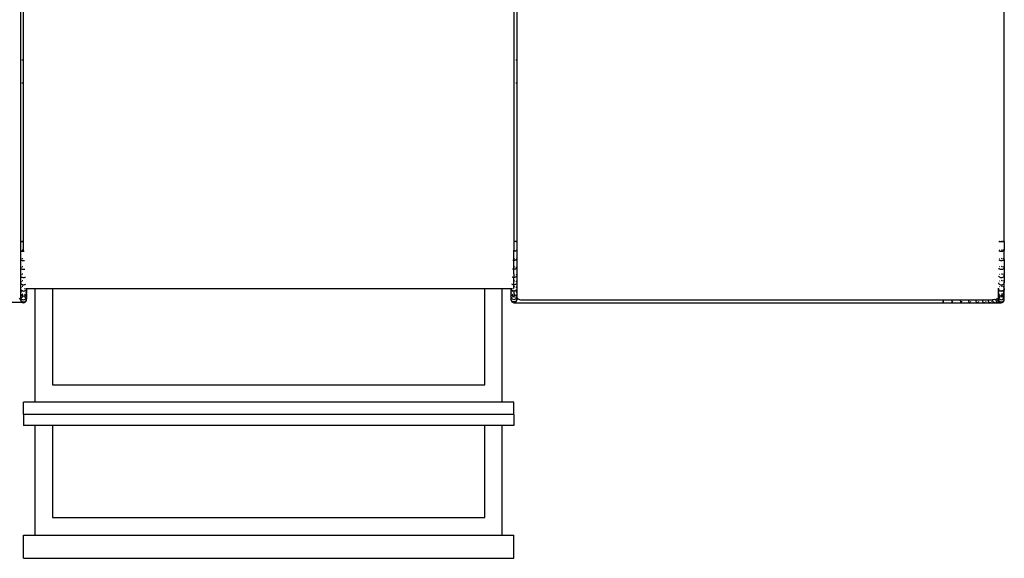
# Model space of a CAD drawing. Units: metres. Extents: x 4.32 to 8.21, y 5.61 to 7.65.
# Drawn here: x 5.16 to 6, y 6.73 to 7.19 of the extents above; entities that cross this region are included whole.
import ezdxf

# ---------------------------------------------------------------- set-up
doc = ezdxf.new("R2010")
doc.units = ezdxf.units.M
doc.layers.add('Edges', color=7, linetype='Continuous')

# ---------------------------------------------------------------- blocks, each defined once
blk = doc.blocks.new("Les Necessaires d'Hermes long bench pl")
at = {"layer": 'Edges'}
for p, q in [((5.15647, 7.42288), (5.15647, 6.98512)), ((5.15896, 7.00008), (5.15896, 7.40008)), ((5.15896, 7.00008), (5.15896, 7.40008)), ((6.00156, 7.00008), (6.00156, 7.40008)), ((5.58026, 7.2448), (5.58026, 7.15596)), ((5.58276, 7.2448), (5.58276, 7.15596)), ((5.15734, 7.15596), (5.15697, 7.15596)), ((5.15851, 7.15596), (5.15789, 7.15596)), ((5.58091, 7.15596), (5.58026, 7.15596)), ((5.58026, 7.15596), (5.58026, 7.13596)), ((5.58276, 7.15596), (5.58203, 7.15596)), ((5.58307, 7.15596), (5.58276, 7.15596)), ((5.58276, 7.15596), (5.58276, 7.13596)), ((5.15734, 7.13596), (5.15697, 7.13596)), ((5.15851, 7.13596), (5.15789, 7.13596)), ((5.58091, 7.13596), (5.58026, 7.13596)), ((5.58026, 7.13596), (5.58026, 7.00018)), ((5.58276, 7.13596), (5.58203, 7.13596)), ((5.58276, 7.13596), (5.58276, 7.00008)), ((5.58307, 7.13596), (5.58276, 7.13596)), ((5.15661, 7.00005), (5.15691, 7.00003)), ((5.15691, 7.00003), (5.15734, 7.00001)), ((5.15706, 7.00015), (5.15697, 7.00014)), ((5.15734, 7.00016), (5.15706, 7.00015)), ((5.15734, 7.00001), (5.15789, 7)), ((5.15812, 7.00018), (5.15789, 7.00017)), ((5.15789, 7), (5.15851, 6.99999)), ((5.15851, 7.00018), (5.15812, 7.00018)), ((5.15851, 6.99999), (5.15896, 6.99999)), ((5.15896, 6.99226), (5.15896, 6.99999)), ((5.15896, 6.99226), (5.15896, 6.99999)), ((5.58026, 7.00018), (5.58091, 7.00018)), ((5.58026, 7.00018), (5.58026, 6.99999)), ((5.58091, 6.99999), (5.58026, 6.99999)), ((5.58026, 6.99999), (5.58026, 6.99265)), ((5.58151, 7), (5.58091, 6.99999)), ((5.58203, 7.00001), (5.58151, 7)), ((5.58203, 7.00015), (5.58243, 7.00013)), ((5.58243, 7.00003), (5.58203, 7.00001)), ((5.58243, 7.00013), (5.58268, 7.00011)), ((5.58268, 7.00006), (5.58243, 7.00003)), ((5.58268, 7.00011), (5.58276, 7.00008)), ((5.58276, 7.00008), (5.58268, 7.00006)), ((5.58276, 7.00008), (5.58276, 6.99226)), ((5.99679, 7.00005), (5.9969, 7.00003)), ((5.9969, 7.00003), (5.9973, 7.00001)), ((5.9973, 7.00001), (5.99781, 7)), ((5.99781, 7.00017), (5.99744, 7.00016)), ((5.99781, 7), (5.99842, 6.99999)), ((5.99842, 6.99999), (5.99906, 6.99999)), ((5.99971, 7.00018), (5.99906, 7.00018)), ((5.99906, 6.99999), (5.99971, 6.99999)), ((5.99971, 6.99999), (6.00031, 7)), ((6.00083, 7.00015), (6.00031, 7.00017)), ((6.00031, 7), (6.00083, 7.00001)), ((6.00083, 7.00001), (6.00123, 7.00003)), ((6.00148, 7.00011), (6.00123, 7.00013)), ((6.00123, 7.00003), (6.00148, 7.00006)), ((6.00156, 7.00008), (6.00148, 7.00011)), ((6.00148, 7.00006), (6.00156, 7.00008)), ((6.00156, 7.00008), (6.00156, 6.99226)), ((5.15661, 6.99213), (5.15691, 6.99204)), ((5.15691, 6.99204), (5.15734, 6.99196)), ((5.15706, 6.99252), (5.15697, 6.99249)), ((5.15734, 6.99256), (5.15706, 6.99252)), ((5.15734, 6.99196), (5.15789, 6.99191)), ((5.15812, 6.99263), (5.15789, 6.99261)), ((5.15789, 6.99191), (5.15851, 6.99188)), ((5.15851, 6.99265), (5.15812, 6.99263)), ((5.15851, 6.99188), (5.15917, 6.99187)), ((5.15917, 6.99187), (5.15945, 6.99188)), ((5.58026, 6.99187), (5.57962, 6.99188)), ((5.58026, 6.99265), (5.58091, 6.99264)), ((5.58026, 6.99187), (5.58026, 6.99265)), ((5.58091, 6.99188), (5.58026, 6.99187)), ((5.58026, 6.98541), (5.58026, 6.99187)), ((5.58151, 6.99192), (5.58091, 6.99188)), ((5.58203, 6.99198), (5.58151, 6.99192)), ((5.58203, 6.99254), (5.58243, 6.99246)), ((5.58243, 6.99207), (5.58203, 6.99198)), ((5.58243, 6.99246), (5.58268, 6.99236)), ((5.58268, 6.99216), (5.58243, 6.99207)), ((5.58268, 6.99236), (5.58276, 6.99226)), ((5.58276, 6.99226), (5.58268, 6.99216)), ((5.58276, 6.99226), (5.58276, 6.98463)), ((5.99677, 6.99212), (5.9969, 6.99207)), ((5.9969, 6.99207), (5.9973, 6.99198)), ((5.9973, 6.99198), (5.99781, 6.99192)), ((5.99781, 6.9926), (5.99744, 6.99256)), ((5.99781, 6.99192), (5.99842, 6.99188)), ((5.99842, 6.99188), (5.99906, 6.99187)), ((5.99971, 6.99264), (5.99906, 6.99265)), ((5.99906, 6.99187), (5.99971, 6.99188)), ((5.99971, 6.99188), (6.00031, 6.99192)), ((6.00083, 6.99254), (6.00031, 6.9926)), ((6.00031, 6.99192), (6.00083, 6.99198)), ((6.00083, 6.99198), (6.00123, 6.99207)), ((6.00148, 6.99236), (6.00123, 6.99246)), ((6.00123, 6.99207), (6.00148, 6.99216)), ((6.00156, 6.99226), (6.00148, 6.99236)), ((6.00148, 6.99216), (6.00156, 6.99226)), ((6.00156, 6.98463), (6.00156, 6.99226)), ((5.15647, 6.98512), (5.1565, 6.98477)), ((5.1565, 6.98477), (5.15647, 6.98457)), ((5.15647, 6.98457), (5.15647, 6.97729)), ((5.15647, 6.98457), (5.15661, 6.98437)), ((5.1567, 6.98496), (5.1565, 6.98477)), ((5.15661, 6.98437), (5.15691, 6.98419)), ((5.15706, 6.98513), (5.1567, 6.98496)), ((5.15691, 6.98419), (5.15734, 6.98404)), ((5.15734, 6.98522), (5.15706, 6.98513)), ((5.15734, 6.98404), (5.15789, 6.98393)), ((5.15812, 6.98536), (5.15789, 6.98533)), ((5.15789, 6.98393), (5.15851, 6.98387)), ((5.15812, 6.97846), (5.15789, 6.9784)), ((5.15851, 6.98539), (5.15812, 6.98536)), ((5.15851, 6.9785), (5.15812, 6.97846)), ((5.15851, 6.98387), (5.15917, 6.98386)), ((5.15917, 6.98386), (5.1598, 6.9839)), ((5.1598, 6.9839), (5.15989, 6.98392)), ((5.57962, 6.98388), (5.57936, 6.98392)), ((5.58026, 6.98386), (5.57962, 6.98388)), ((5.58026, 6.98541), (5.58091, 6.98538)), ((5.58026, 6.98386), (5.58026, 6.98541)), ((5.58091, 6.98388), (5.58026, 6.98386)), ((5.58026, 6.97852), (5.58026, 6.98386)), ((5.58026, 6.97852), (5.58091, 6.97848)), ((5.58026, 6.97625), (5.58026, 6.97852)), ((5.58151, 6.98396), (5.58091, 6.98388)), ((5.58203, 6.98409), (5.58151, 6.98396)), ((5.58203, 6.98518), (5.58243, 6.98502)), ((5.58243, 6.98425), (5.58203, 6.98409)), ((5.58243, 6.98502), (5.58268, 6.98483)), ((5.58268, 6.98443), (5.58243, 6.98425)), ((5.58268, 6.98483), (5.58276, 6.98463)), ((5.58276, 6.98463), (5.58268, 6.98443)), ((5.58276, 6.98463), (5.58276, 6.97738)), ((5.99673, 6.98437), (5.9969, 6.98425)), ((5.9969, 6.98425), (5.9973, 6.98409)), ((5.9973, 6.98409), (5.99781, 6.98396)), ((5.99781, 6.9853), (5.99744, 6.98522)), ((5.99781, 6.98396), (5.99842, 6.98388)), ((5.99842, 6.98388), (5.99906, 6.98386)), ((5.99971, 6.98538), (5.99906, 6.98541)), ((5.99906, 6.98386), (5.99971, 6.98388)), ((5.99971, 6.97848), (5.99906, 6.97852)), ((5.99971, 6.98388), (6.00031, 6.98396)), ((6.00083, 6.98518), (6.00031, 6.9853)), ((6.00031, 6.98396), (6.00083, 6.98409)), ((6.00083, 6.98409), (6.00123, 6.98425)), ((6.00148, 6.98483), (6.00123, 6.98502)), ((6.00123, 6.98425), (6.00148, 6.98443)), ((6.00156, 6.98463), (6.00148, 6.98483)), ((6.00148, 6.98443), (6.00156, 6.98463)), ((6.00156, 6.98463), (6.00156, 6.97738)), ((5.15647, 6.97729), (5.15661, 6.977)), ((5.15647, 6.97729), (5.15647, 6.97057)), ((5.15647, 6.97057), (5.15661, 6.9702)), ((5.15647, 6.97057), (5.15647, 6.96458)), ((5.1567, 6.97787), (5.15661, 6.97774)), ((5.15661, 6.977), (5.15691, 6.97674)), ((5.1567, 6.97132), (5.15661, 6.97115)), ((5.15661, 6.9702), (5.15691, 6.96986)), ((5.15706, 6.97812), (5.1567, 6.97787)), ((5.15706, 6.97165), (5.1567, 6.97132)), ((5.15691, 6.97674), (5.15734, 6.97652)), ((5.15734, 6.97824), (5.15706, 6.97812)), ((5.15734, 6.9718), (5.15706, 6.97165)), ((5.15734, 6.97652), (5.15789, 6.97636)), ((5.15789, 6.97636), (5.15851, 6.97626)), ((5.15812, 6.97208), (5.15789, 6.97201)), ((5.15851, 6.97213), (5.15812, 6.97208)), ((5.15851, 6.97626), (5.15917, 6.97625)), ((5.15917, 6.97625), (5.1598, 6.97631)), ((5.1598, 6.97631), (5.16024, 6.97641)), ((5.57901, 6.9764), (5.57897, 6.97641)), ((5.57962, 6.97628), (5.57901, 6.9764)), ((5.58026, 6.97625), (5.57962, 6.97628)), ((5.58091, 6.97628), (5.58026, 6.97625)), ((5.58026, 6.97217), (5.58026, 6.97625)), ((5.58026, 6.97217), (5.58091, 6.97212)), ((5.58026, 6.97217), (5.58026, 6.96922)), ((5.58151, 6.9764), (5.58091, 6.97628)), ((5.58203, 6.97658), (5.58151, 6.9764)), ((5.58203, 6.97819), (5.58243, 6.97795)), ((5.58243, 6.97682), (5.58203, 6.97658)), ((5.58203, 6.97174), (5.58243, 6.97143)), ((5.58243, 6.96996), (5.58203, 6.96965)), ((5.58243, 6.97795), (5.58268, 6.97768)), ((5.58268, 6.97709), (5.58243, 6.97682)), ((5.58243, 6.97143), (5.58268, 6.97108)), ((5.58268, 6.97031), (5.58243, 6.96996)), ((5.58268, 6.97768), (5.58276, 6.97738)), ((5.58276, 6.97738), (5.58268, 6.97709)), ((5.58268, 6.97108), (5.58276, 6.97069)), ((5.58276, 6.97069), (5.58268, 6.97031)), ((5.58276, 6.97738), (5.58276, 6.97069)), ((5.58276, 6.97069), (5.58276, 6.96473)), ((5.99663, 6.97041), (5.99665, 6.97031)), ((5.99665, 6.97031), (5.9969, 6.96996)), ((5.99667, 6.97707), (5.9969, 6.97682)), ((5.9969, 6.97682), (5.9973, 6.97658)), ((5.9969, 6.96996), (5.9973, 6.96965)), ((5.9973, 6.97658), (5.99781, 6.9764)), ((5.99781, 6.97837), (5.99744, 6.97824)), ((5.99781, 6.97197), (5.99744, 6.9718)), ((5.99781, 6.9764), (5.99842, 6.97628)), ((5.99842, 6.97628), (5.99906, 6.97625)), ((5.99906, 6.97625), (5.99971, 6.97628)), ((5.99971, 6.97212), (5.99906, 6.97217)), ((5.99971, 6.97628), (6.00031, 6.9764)), ((6.00083, 6.97819), (6.00031, 6.97837)), ((6.00031, 6.9764), (6.00083, 6.97658)), ((6.00083, 6.97174), (6.00031, 6.97197)), ((6.00083, 6.97658), (6.00123, 6.97682)), ((6.00083, 6.96965), (6.00123, 6.96996)), ((6.00148, 6.97768), (6.00123, 6.97795)), ((6.00123, 6.97682), (6.00148, 6.97709)), ((6.00148, 6.97108), (6.00123, 6.97143)), ((6.00123, 6.96996), (6.00148, 6.97031)), ((6.00156, 6.97738), (6.00148, 6.97768)), ((6.00148, 6.97709), (6.00156, 6.97738)), ((6.00156, 6.97069), (6.00148, 6.97108)), ((6.00148, 6.97031), (6.00156, 6.97069)), ((6.00156, 6.97738), (6.00156, 6.97069)), ((6.00156, 6.97069), (6.00156, 6.96473)), ((5.15647, 6.96458), (5.15661, 6.96413)), ((5.15647, 6.96458), (5.15647, 6.95947)), ((5.1567, 6.96549), (5.15661, 6.96528)), ((5.15661, 6.96413), (5.15691, 6.96372)), ((5.15706, 6.96588), (5.1567, 6.96549)), ((5.15691, 6.96986), (5.15734, 6.96957)), ((5.15691, 6.96372), (5.15734, 6.96338)), ((5.15734, 6.96606), (5.15706, 6.96588)), ((5.15734, 6.96957), (5.15789, 6.96936)), ((5.15734, 6.96338), (5.15789, 6.96313)), ((5.15789, 6.96936), (5.15851, 6.96924)), ((5.15812, 6.9664), (5.15789, 6.96632)), ((5.15789, 6.96313), (5.15851, 6.96298)), ((5.15812, 6.96154), (5.15789, 6.96145)), ((5.15851, 6.96646), (5.15812, 6.9664)), ((5.15851, 6.96161), (5.15812, 6.96154)), ((5.15851, 6.96924), (5.15917, 6.96923)), ((5.15851, 6.96298), (5.15917, 6.96296)), ((5.15917, 6.96923), (5.1598, 6.96931)), ((5.15917, 6.96296), (5.1598, 6.96306)), ((5.1598, 6.96931), (5.16038, 6.96948)), ((5.1598, 6.96306), (5.16038, 6.96327)), ((5.16038, 6.96948), (5.16056, 6.96957)), ((5.16038, 6.96327), (5.16086, 6.96358)), ((5.5785, 6.96347), (5.57838, 6.96358)), ((5.57901, 6.96319), (5.5785, 6.96347)), ((5.57901, 6.96942), (5.57867, 6.96957)), ((5.57962, 6.96927), (5.57901, 6.96942)), ((5.57962, 6.96302), (5.57901, 6.96319)), ((5.58026, 6.96922), (5.57962, 6.96927)), ((5.58026, 6.96296), (5.57962, 6.96302)), ((5.58091, 6.96927), (5.58026, 6.96922)), ((5.58026, 6.9665), (5.58026, 6.96922)), ((5.58026, 6.9665), (5.58091, 6.96644)), ((5.58026, 6.96296), (5.58026, 6.9665)), ((5.58091, 6.96302), (5.58026, 6.96296)), ((5.58026, 6.96166), (5.58026, 6.96296)), ((5.58026, 6.96166), (5.58091, 6.96159)), ((5.58026, 6.95963), (5.58026, 6.96166)), ((5.58151, 6.96942), (5.58091, 6.96927)), ((5.58151, 6.96319), (5.58091, 6.96302)), ((5.58203, 6.96965), (5.58151, 6.96942)), ((5.58203, 6.96347), (5.58151, 6.96319)), ((5.58203, 6.96598), (5.58243, 6.96562)), ((5.58243, 6.96384), (5.58203, 6.96347)), ((5.58243, 6.96562), (5.58268, 6.96519)), ((5.58268, 6.96427), (5.58243, 6.96384)), ((5.58268, 6.96519), (5.58276, 6.96473)), ((5.58276, 6.96473), (5.58268, 6.96427)), ((5.58276, 6.96473), (5.58276, 6.95963)), ((5.9966, 6.96456), (5.99665, 6.96427)), ((5.99665, 6.96427), (5.9969, 6.96384)), ((5.9969, 6.96384), (5.9973, 6.96347)), ((5.9973, 6.96965), (5.99781, 6.96942)), ((5.9973, 6.96347), (5.99781, 6.96319)), ((5.99781, 6.96626), (5.99744, 6.96606)), ((5.99781, 6.96942), (5.99842, 6.96927)), ((5.99781, 6.96319), (5.99842, 6.96302)), ((5.99842, 6.96927), (5.99906, 6.96922)), ((5.99842, 6.96302), (5.99906, 6.96296)), ((5.99906, 6.96922), (5.99971, 6.96927)), ((5.99971, 6.96644), (5.99906, 6.9665)), ((5.99906, 6.96296), (5.99971, 6.96302)), ((5.99971, 6.96159), (5.99906, 6.96166)), ((5.99971, 6.96927), (6.00031, 6.96942)), ((5.99971, 6.96302), (6.00031, 6.96319)), ((6.00031, 6.96942), (6.00083, 6.96965)), ((6.00083, 6.96598), (6.00031, 6.96626)), ((6.00031, 6.96319), (6.00083, 6.96347)), ((6.00083, 6.96347), (6.00123, 6.96384)), ((6.00148, 6.96519), (6.00123, 6.96562)), ((6.00123, 6.96384), (6.00148, 6.96427)), ((6.00156, 6.96473), (6.00148, 6.96519)), ((6.00148, 6.96427), (6.00156, 6.96473)), ((6.00156, 6.96008), (6.00156, 6.96473)), ((5.15647, 6.95947), (5.15661, 6.95895)), ((5.15647, 6.95947), (5.15647, 6.95535)), ((5.15647, 6.95535), (5.15661, 6.95478)), ((5.15647, 6.95535), (5.15647, 6.95258)), ((5.1567, 6.9605), (5.15661, 6.96026)), ((5.15661, 6.95895), (5.15691, 6.95848)), ((5.1567, 6.95649), (5.15661, 6.95623)), ((5.15661, 6.95478), (5.15691, 6.95426)), ((5.1567, 6.95355), (5.15661, 6.95327)), ((5.15706, 6.96095), (5.1567, 6.9605)), ((5.15706, 6.95698), (5.1567, 6.95649)), ((5.15706, 6.95407), (5.1567, 6.95355)), ((5.15691, 6.95848), (5.15734, 6.95809)), ((5.15691, 6.95426), (5.15706, 6.95407)), ((5.15734, 6.96116), (5.15706, 6.96095)), ((5.15734, 6.95721), (5.15706, 6.95698)), ((5.15734, 6.95432), (5.15706, 6.95407)), ((5.15706, 6.95407), (5.15734, 6.95383)), ((5.15734, 6.95809), (5.15789, 6.9578)), ((5.15734, 6.95383), (5.15789, 6.95351)), ((5.15789, 6.9578), (5.15835, 6.95768)), ((5.15812, 6.95764), (5.15789, 6.95753)), ((5.15812, 6.95478), (5.15789, 6.95467)), ((5.15789, 6.95351), (5.15802, 6.95348)), ((5.15789, 6.95327), (5.15802, 6.95348)), ((5.15812, 6.95303), (5.15789, 6.95292)), ((5.15802, 6.95348), (5.15822, 6.9538)), ((5.15802, 6.95348), (5.15851, 6.95334)), ((5.15835, 6.95768), (5.15812, 6.95764)), ((5.15851, 6.95486), (5.15812, 6.95478)), ((5.15851, 6.95312), (5.15812, 6.95303)), ((5.15822, 6.9538), (5.15851, 6.95451)), ((5.15851, 6.95771), (5.15835, 6.95768)), ((5.15835, 6.95768), (5.15851, 6.95764)), ((5.15851, 6.95764), (5.15917, 6.95761)), ((5.15851, 6.95334), (5.15917, 6.95331)), ((5.15917, 6.95761), (5.1598, 6.95772)), ((5.15917, 6.95331), (5.1598, 6.95343)), ((5.1598, 6.95963), (5.16038, 6.95963)), ((5.1598, 6.95772), (5.16038, 6.95796)), ((5.16003, 6.95755), (5.1598, 6.95762)), ((5.16003, 6.95469), (5.1598, 6.95476)), ((5.1598, 6.95343), (5.16038, 6.9537)), ((5.16003, 6.95294), (5.1598, 6.95301)), ((5.16038, 6.95735), (5.16003, 6.95755)), ((5.16038, 6.95447), (5.16003, 6.95469)), ((5.16038, 6.95796), (5.16087, 6.95832)), ((5.16038, 6.9537), (5.16087, 6.95405)), ((5.16086, 6.95963), (5.16144, 6.95963)), ((5.16087, 6.95832), (5.16122, 6.95877)), ((5.16102, 6.95681), (5.16087, 6.95695)), ((5.16087, 6.95409), (5.16122, 6.95458)), ((5.16087, 6.95405), (5.16087, 6.95409)), ((5.16102, 6.95389), (5.16087, 6.95405)), ((5.16132, 6.95629), (5.16102, 6.95681)), ((5.16132, 6.95333), (5.16102, 6.95389)), ((5.16122, 6.95877), (5.16142, 6.95927)), ((5.16122, 6.95458), (5.16142, 6.95513)), ((5.16145, 6.95572), (5.16132, 6.95629)), ((5.16145, 6.95273), (5.16132, 6.95333)), ((5.16142, 6.95927), (5.16144, 6.95963)), ((5.16142, 6.95927), (5.16145, 6.95572)), ((5.16142, 6.95513), (5.16145, 6.95572)), ((5.16142, 6.95513), (5.16145, 6.95273)), ((5.16144, 6.95963), (5.16896, 6.95963)), ((5.16896, 6.86208), (5.16896, 6.95963)), ((5.16896, 6.95963), (5.18396, 6.95963)), ((5.18396, 6.95963), (5.18396, 6.87708)), ((5.18396, 6.95963), (5.55526, 6.95963)), ((5.55526, 6.87708), (5.55526, 6.95963)), ((5.55526, 6.95963), (5.57026, 6.95963)), ((5.57026, 6.86208), (5.57026, 6.95963)), ((5.57026, 6.95963), (5.57776, 6.95963)), ((5.57785, 6.95911), (5.57776, 6.95963)), ((5.57776, 6.95963), (5.57776, 6.95553)), ((5.57776, 6.95963), (5.5785, 6.95963)), ((5.57785, 6.95496), (5.57776, 6.95553)), ((5.57776, 6.95553), (5.57776, 6.95253)), ((5.5781, 6.95862), (5.57785, 6.95911)), ((5.57785, 6.95611), (5.5781, 6.95665)), ((5.5781, 6.95442), (5.57785, 6.95496)), ((5.57785, 6.95315), (5.5781, 6.95372)), ((5.5785, 6.9582), (5.5781, 6.95862)), ((5.5781, 6.95665), (5.5785, 6.95711)), ((5.57839, 6.95408), (5.5781, 6.95442)), ((5.5781, 6.95372), (5.57839, 6.95408)), ((5.57839, 6.95408), (5.5785, 6.95422)), ((5.5785, 6.95395), (5.57839, 6.95408)), ((5.57901, 6.95788), (5.5785, 6.9582)), ((5.57901, 6.9536), (5.5785, 6.95395)), ((5.57901, 6.95963), (5.57962, 6.95963)), ((5.57962, 6.95767), (5.57901, 6.95788)), ((5.57901, 6.95747), (5.57962, 6.95767)), ((5.57901, 6.9546), (5.57962, 6.95483)), ((5.57962, 6.95338), (5.57901, 6.9536)), ((5.57901, 6.95284), (5.57962, 6.95309)), ((5.58026, 6.9576), (5.57962, 6.95767)), ((5.58026, 6.9533), (5.57962, 6.95338)), ((5.58026, 6.95777), (5.58091, 6.95767)), ((5.58091, 6.95767), (5.58026, 6.9576)), ((5.58026, 6.95689), (5.58035, 6.95583)), ((5.58026, 6.95492), (5.58058, 6.95488)), ((5.58091, 6.95338), (5.58026, 6.9533)), ((5.58026, 6.95318), (5.58091, 6.95309)), ((5.58035, 6.95583), (5.58058, 6.95488)), ((5.58058, 6.95488), (5.5806, 6.95479)), ((5.58058, 6.95488), (5.58091, 6.95483)), ((5.5806, 6.95479), (5.58091, 6.95403)), ((5.58151, 6.95788), (5.58091, 6.95767)), ((5.58151, 6.9536), (5.58091, 6.95338)), ((5.58203, 6.9582), (5.58151, 6.95788)), ((5.58203, 6.95395), (5.58151, 6.9536)), ((5.58203, 6.96107), (5.58243, 6.96065)), ((5.58243, 6.95862), (5.58203, 6.9582)), ((5.58203, 6.95711), (5.58243, 6.95665)), ((5.58203, 6.95422), (5.58214, 6.95408)), ((5.58214, 6.95408), (5.58203, 6.95395)), ((5.58243, 6.95442), (5.58214, 6.95408)), ((5.58214, 6.95408), (5.58243, 6.95372)), ((5.58243, 6.96065), (5.58268, 6.96016)), ((5.58268, 6.95911), (5.58243, 6.95862)), ((5.58243, 6.95665), (5.58268, 6.95611)), ((5.58268, 6.95496), (5.58243, 6.95442)), ((5.58243, 6.95372), (5.58268, 6.95315)), ((5.58268, 6.96016), (5.58276, 6.95963)), ((5.58276, 6.95963), (5.58268, 6.95911)), ((5.58268, 6.95611), (5.58276, 6.95553)), ((5.58276, 6.95553), (5.58268, 6.95496)), ((5.58268, 6.95315), (5.58276, 6.95258)), ((5.58276, 6.95963), (5.58276, 6.95553)), ((5.58276, 6.95553), (5.58276, 6.95258)), ((5.99657, 6.95969), (5.99656, 6.95991)), ((5.99657, 6.95969), (5.99656, 6.95963)), ((5.99656, 6.95963), (5.99665, 6.95911)), ((5.99656, 6.95553), (5.99656, 6.95963)), ((5.99662, 6.95594), (5.99656, 6.95553)), ((5.99656, 6.95553), (5.99665, 6.95496)), ((5.99656, 6.95253), (5.99656, 6.95553)), ((5.99665, 6.95315), (5.99656, 6.95253)), ((5.99665, 6.95911), (5.9969, 6.95862)), ((5.99665, 6.95496), (5.9969, 6.95442)), ((5.99676, 6.9534), (5.99665, 6.95315)), ((5.9969, 6.95862), (5.9973, 6.9582)), ((5.9969, 6.95442), (5.9973, 6.95395)), ((5.9973, 6.9582), (5.99781, 6.95788)), ((5.9973, 6.95395), (5.99781, 6.9536)), ((5.99781, 6.96139), (5.99744, 6.96116)), ((5.99781, 6.95747), (5.99744, 6.95721)), ((5.99781, 6.9546), (5.99744, 6.95432)), ((5.99781, 6.95788), (5.99842, 6.95767)), ((5.99781, 6.9536), (5.99842, 6.95338)), ((5.99842, 6.95767), (5.99906, 6.9576)), ((5.99842, 6.95338), (5.99906, 6.9533)), ((5.99971, 6.95769), (5.99906, 6.95777)), ((5.99906, 6.9576), (5.99971, 6.95769)), ((5.99971, 6.95483), (5.99906, 6.95492)), ((5.99906, 6.95352), (5.99966, 6.95421)), ((5.99906, 6.9533), (5.99971, 6.95338)), ((5.99971, 6.95309), (5.99906, 6.95318)), ((5.99971, 6.9543), (5.99966, 6.95421)), ((5.99971, 6.95769), (6.00031, 6.95788)), ((5.99971, 6.95338), (6.00031, 6.9536)), ((6.00083, 6.96107), (6.00031, 6.96139)), ((6.00031, 6.95788), (6.00083, 6.9582)), ((6.00083, 6.95711), (6.00031, 6.95747)), ((6.00047, 6.95554), (6.00031, 6.95528)), ((6.00083, 6.95422), (6.00031, 6.9546)), ((6.00031, 6.9536), (6.00083, 6.95395)), ((6.00083, 6.95641), (6.00047, 6.95554)), ((6.00083, 6.9582), (6.00123, 6.95862)), ((6.00083, 6.95395), (6.00123, 6.95442)), ((6.00148, 6.96016), (6.00123, 6.96065)), ((6.00123, 6.95862), (6.00148, 6.95911)), ((6.00144, 6.95852), (6.00123, 6.95764)), ((6.00148, 6.95611), (6.00123, 6.95665)), ((6.00123, 6.95442), (6.00148, 6.95496)), ((6.00148, 6.95315), (6.00123, 6.95372)), ((6.00148, 6.95911), (6.00144, 6.95852)), ((6.00154, 6.95978), (6.00148, 6.96016)), ((6.00148, 6.95911), (6.00156, 6.95963)), ((6.00156, 6.95553), (6.00148, 6.95611)), ((6.00148, 6.95496), (6.00156, 6.95553)), ((6.00156, 6.95253), (6.00148, 6.95315)), ((6.00156, 6.96008), (6.00154, 6.95978)), ((6.00156, 6.95963), (6.00154, 6.95978)), ((6.00156, 6.95553), (6.00156, 6.95963)), ((6.00156, 6.95253), (6.00156, 6.95553)), ((5.15851, 6.94762), (4.36888, 6.94762)), ((5.15524, 6.95083), (5.15616, 6.95138)), ((5.15616, 6.95258), (5.15647, 6.95258)), ((5.15616, 6.95138), (5.15647, 6.95165)), ((5.15647, 6.95258), (5.15647, 6.95234)), ((5.15647, 6.95234), (5.15661, 6.95177)), ((5.15647, 6.95234), (5.15647, 6.95165)), ((5.15647, 6.95165), (5.15647, 6.9505)), ((5.15647, 6.9505), (5.15649, 6.95038)), ((5.15649, 6.95038), (5.15647, 6.94988)), ((5.15647, 6.94988), (5.15661, 6.94924)), ((5.15656, 6.95008), (5.15648, 6.95008)), ((5.15649, 6.95038), (5.15661, 6.94987)), ((5.15661, 6.95258), (5.15734, 6.95256)), ((5.15661, 6.95177), (5.15684, 6.95197)), ((5.15661, 6.95177), (5.15661, 6.95173)), ((5.15661, 6.95173), (5.15666, 6.95163)), ((5.15666, 6.95163), (5.15661, 6.95147)), ((5.1567, 6.95115), (5.15661, 6.95086)), ((5.15734, 6.95008), (5.15661, 6.95008)), ((5.15661, 6.94987), (5.15691, 6.94929)), ((5.15661, 6.94924), (5.15691, 6.94866)), ((5.1567, 6.95176), (5.15666, 6.95163)), ((5.15666, 6.95163), (5.15682, 6.95134)), ((5.15684, 6.95197), (5.1567, 6.95176)), ((5.15682, 6.95134), (5.1567, 6.95115)), ((5.15706, 6.9517), (5.15682, 6.95134)), ((5.15682, 6.95134), (5.15691, 6.95117)), ((5.15706, 6.9523), (5.15684, 6.95197)), ((5.15684, 6.95197), (5.15697, 6.95208)), ((5.15691, 6.95117), (5.15734, 6.95071)), ((5.15691, 6.94929), (5.15734, 6.94881)), ((5.15691, 6.94866), (5.15734, 6.94818)), ((5.15697, 6.95208), (5.15734, 6.95252)), ((5.15734, 6.95252), (5.15706, 6.9523)), ((5.15734, 6.95196), (5.15706, 6.9517)), ((5.15734, 6.95256), (5.15734, 6.95252)), ((5.15734, 6.95071), (5.15789, 6.95038)), ((5.15734, 6.94881), (5.15789, 6.94846)), ((5.15734, 6.94818), (5.15789, 6.94782)), ((5.15789, 6.95258), (5.15851, 6.95258)), ((5.15812, 6.95244), (5.15789, 6.95232)), ((5.15789, 6.95038), (5.15851, 6.95018)), ((5.15851, 6.95008), (5.15789, 6.95008)), ((5.15789, 6.94846), (5.15851, 6.94826)), ((5.15789, 6.94782), (5.15851, 6.94762)), ((5.15851, 6.95252), (5.15812, 6.95244)), ((5.15851, 6.95018), (5.15917, 6.95015)), ((5.15851, 6.94826), (5.15917, 6.94823)), ((5.15851, 6.94762), (5.15917, 6.94759)), ((5.15917, 6.95015), (5.1598, 6.95029)), ((5.15917, 6.94823), (5.1598, 6.94837)), ((5.15917, 6.94759), (5.1598, 6.94773)), ((5.16003, 6.95234), (5.1598, 6.95242)), ((5.1598, 6.95029), (5.16038, 6.95057)), ((5.1598, 6.94837), (5.16038, 6.94866)), ((5.1598, 6.94773), (5.16038, 6.94803)), ((5.16038, 6.95271), (5.16003, 6.95294)), ((5.16038, 6.95212), (5.16003, 6.95234)), ((5.16038, 6.95057), (5.16087, 6.95099)), ((5.16038, 6.94866), (5.16087, 6.9491)), ((5.16038, 6.94803), (5.16087, 6.94847)), ((5.16102, 6.95211), (5.16087, 6.95227)), ((5.16102, 6.95151), (5.16087, 6.95167)), ((5.16087, 6.95099), (5.1611, 6.95134)), ((5.16087, 6.9491), (5.16122, 6.94964)), ((5.16087, 6.94847), (5.16122, 6.94902)), ((5.16126, 6.95163), (5.16102, 6.95211)), ((5.1611, 6.95134), (5.16102, 6.95151)), ((5.1611, 6.95134), (5.16122, 6.95151)), ((5.16132, 6.95093), (5.1611, 6.95134)), ((5.16122, 6.95151), (5.16126, 6.95163)), ((5.16122, 6.94964), (5.16142, 6.95026)), ((5.16122, 6.94902), (5.16142, 6.94964)), ((5.16126, 6.95163), (5.16142, 6.9521)), ((5.16132, 6.95153), (5.16126, 6.95163)), ((5.16145, 6.9509), (5.16132, 6.95153)), ((5.16143, 6.9504), (5.16132, 6.95093)), ((5.16142, 6.9521), (5.16145, 6.95273)), ((5.16142, 6.9521), (5.16145, 6.9509)), ((5.16142, 6.95026), (5.16145, 6.95029)), ((5.16142, 6.94964), (5.16142, 6.95026)), ((5.16143, 6.9504), (5.16145, 6.9509)), ((5.16145, 6.95029), (5.16143, 6.9504)), ((5.57785, 6.95191), (5.57776, 6.95253)), ((5.57776, 6.95253), (5.57776, 6.9507)), ((5.57785, 6.95006), (5.57776, 6.9507)), ((5.57776, 6.9507), (5.57776, 6.95008)), ((5.57776, 6.95008), (5.57785, 6.94944)), ((5.57797, 6.95163), (5.57785, 6.95191)), ((5.57785, 6.95134), (5.57797, 6.95163)), ((5.5781, 6.95133), (5.57785, 6.95073)), ((5.5781, 6.94946), (5.57785, 6.95006)), ((5.57785, 6.94944), (5.5781, 6.94883)), ((5.57797, 6.95163), (5.5781, 6.95194)), ((5.5781, 6.95133), (5.57797, 6.95163)), ((5.5781, 6.95194), (5.5785, 6.95245)), ((5.5785, 6.95185), (5.5781, 6.95133)), ((5.5785, 6.95084), (5.5781, 6.95133)), ((5.5785, 6.94895), (5.5781, 6.94946)), ((5.5781, 6.94883), (5.5785, 6.94832)), ((5.57901, 6.95047), (5.5785, 6.95084)), ((5.57901, 6.94855), (5.5785, 6.94895)), ((5.5785, 6.94832), (5.57901, 6.94792)), ((5.57962, 6.9525), (5.57901, 6.95225)), ((5.57962, 6.95023), (5.57901, 6.95047)), ((5.57962, 6.94831), (5.57901, 6.94855)), ((5.57962, 6.94767), (5.57901, 6.94792)), ((5.58026, 6.95015), (5.57962, 6.95023)), ((5.58026, 6.94822), (5.57962, 6.94831)), ((5.57962, 6.94767), (5.58026, 6.94758)), ((5.58091, 6.9525), (5.58026, 6.95258)), ((5.58026, 6.95258), (5.58091, 6.95258)), ((5.58091, 6.95023), (5.58026, 6.95015)), ((5.58091, 6.94831), (5.58026, 6.94822)), ((5.58026, 6.94758), (5.58091, 6.94767)), ((5.58026, 6.94758), (5.94906, 6.94758)), ((5.58151, 6.95047), (5.58091, 6.95023)), ((5.58151, 6.94855), (5.58091, 6.94831)), ((5.58091, 6.94767), (5.58151, 6.94792)), ((5.58203, 6.95084), (5.58151, 6.95047)), ((5.58203, 6.94895), (5.58151, 6.94855)), ((5.58151, 6.94792), (5.58203, 6.94832)), ((5.58203, 6.95258), (5.58276, 6.95258)), ((5.58203, 6.95245), (5.58243, 6.95194)), ((5.58203, 6.95234), (5.58226, 6.95208)), ((5.58243, 6.95133), (5.58203, 6.95185)), ((5.58243, 6.95133), (5.58203, 6.95084)), ((5.58243, 6.94946), (5.58203, 6.94895)), ((5.58203, 6.94832), (5.58243, 6.94883)), ((5.58226, 6.95208), (5.58243, 6.95194)), ((5.58243, 6.95194), (5.58256, 6.95163)), ((5.58243, 6.95194), (5.58262, 6.95177)), ((5.58256, 6.95163), (5.58243, 6.95133)), ((5.58268, 6.95073), (5.58243, 6.95133)), ((5.58268, 6.95006), (5.58243, 6.94946)), ((5.58243, 6.94883), (5.58268, 6.94944)), ((5.58262, 6.95177), (5.58256, 6.95163)), ((5.58256, 6.95163), (5.58268, 6.95134)), ((5.58268, 6.95191), (5.58262, 6.95177)), ((5.58262, 6.95177), (5.58276, 6.95165)), ((5.58276, 6.95253), (5.58268, 6.95191)), ((5.58268, 6.95134), (5.58276, 6.9507)), ((5.58268, 6.95073), (5.58272, 6.95039)), ((5.58272, 6.95039), (5.58268, 6.95006)), ((5.58268, 6.94944), (5.58276, 6.95008)), ((5.58276, 6.9507), (5.58272, 6.95039)), ((5.58272, 6.95039), (5.58276, 6.95008)), ((5.58276, 6.95258), (5.58307, 6.95258)), ((5.58276, 6.95258), (5.58276, 6.95253)), ((5.58276, 6.95253), (5.58276, 6.95165)), ((5.58276, 6.95165), (5.58276, 6.9507)), ((5.58276, 6.95165), (5.58307, 6.95138)), ((5.58307, 6.95138), (5.58398, 6.95083)), ((5.58398, 6.95083), (5.58497, 6.95042)), ((5.58497, 6.95042), (5.58601, 6.95017)), ((5.58601, 6.95017), (5.58707, 6.95008)), ((5.58707, 6.95008), (5.94897, 6.95008)), ((5.94897, 6.95008), (5.94897, 6.94944)), ((5.94897, 6.95008), (5.94916, 6.95008)), ((5.94897, 6.94944), (5.94898, 6.94883)), ((5.94898, 6.94883), (5.949, 6.94832)), ((5.949, 6.94832), (5.94902, 6.94792)), ((5.94902, 6.94792), (5.94904, 6.94767)), ((5.94904, 6.94767), (5.94906, 6.94758)), ((5.94906, 6.94758), (5.94909, 6.94767)), ((5.94906, 6.94758), (5.95689, 6.94758)), ((5.94909, 6.94767), (5.94911, 6.94792)), ((5.94913, 6.94832), (5.94915, 6.94883)), ((5.94916, 6.94944), (5.94916, 6.95008)), ((5.94916, 6.95008), (5.95649, 6.95008)), ((5.95649, 6.95008), (5.95651, 6.94944)), ((5.95649, 6.95008), (5.95728, 6.95008)), ((5.95651, 6.94944), (5.95655, 6.94883)), ((5.95655, 6.94883), (5.95661, 6.94832)), ((5.95661, 6.94832), (5.95669, 6.94792)), ((5.95669, 6.94792), (5.95679, 6.94767)), ((5.95679, 6.94767), (5.95689, 6.94758)), ((5.95689, 6.94758), (5.95699, 6.94767)), ((5.95689, 6.94758), (5.96452, 6.94758)), ((5.95699, 6.94767), (5.95708, 6.94792)), ((5.95716, 6.94832), (5.95723, 6.94883)), ((5.95727, 6.94944), (5.95728, 6.95008)), ((5.95728, 6.95008), (5.96374, 6.95008)), ((5.96374, 6.95008), (5.96377, 6.94944)), ((5.96374, 6.95008), (5.96529, 6.95008)), ((5.96377, 6.94944), (5.96384, 6.94883)), ((5.96384, 6.94883), (5.96397, 6.94832)), ((5.96397, 6.94832), (5.96413, 6.94792)), ((5.96413, 6.94792), (5.96432, 6.94767)), ((5.96432, 6.94767), (5.96452, 6.94758)), ((5.96452, 6.94758), (5.96472, 6.94767)), ((5.96452, 6.94758), (5.97176, 6.94758)), ((5.96472, 6.94767), (5.9649, 6.94792)), ((5.96506, 6.94832), (5.96519, 6.94883)), ((5.96526, 6.94944), (5.96529, 6.95008)), ((5.96529, 6.95008), (5.97063, 6.95008)), ((5.97063, 6.95008), (5.97066, 6.94944)), ((5.97063, 6.95008), (5.9729, 6.95008)), ((5.97066, 6.94944), (5.97078, 6.94883)), ((5.97078, 6.94883), (5.97096, 6.94832)), ((5.97096, 6.94832), (5.9712, 6.94792)), ((5.9712, 6.94792), (5.97147, 6.94767)), ((5.97147, 6.94767), (5.97176, 6.94758)), ((5.97176, 6.94758), (5.97206, 6.94767)), ((5.97176, 6.94758), (5.97845, 6.94758)), ((5.97206, 6.94767), (5.97233, 6.94792)), ((5.97257, 6.94832), (5.97275, 6.94883)), ((5.97286, 6.94944), (5.9729, 6.95008)), ((5.9729, 6.95008), (5.97698, 6.95008)), ((5.97698, 6.95008), (5.97703, 6.94944)), ((5.97698, 6.95008), (5.97993, 6.95008)), ((5.97703, 6.94944), (5.97718, 6.94883)), ((5.97718, 6.94883), (5.97741, 6.94832)), ((5.97741, 6.94832), (5.97772, 6.94792)), ((5.97772, 6.94792), (5.97807, 6.94767)), ((5.97807, 6.94767), (5.97845, 6.94758)), ((5.97845, 6.94758), (5.97884, 6.94767)), ((5.97845, 6.94758), (5.98442, 6.94758)), ((5.97884, 6.94767), (5.97919, 6.94792)), ((5.9795, 6.94832), (5.97973, 6.94883)), ((5.97988, 6.94944), (5.97993, 6.95008)), ((5.97993, 6.95008), (5.98265, 6.95008)), ((5.98265, 6.95008), (5.98271, 6.94944)), ((5.98265, 6.95008), (5.98619, 6.95008)), ((5.98271, 6.94944), (5.98288, 6.94883)), ((5.98288, 6.94883), (5.98317, 6.94832)), ((5.98317, 6.94832), (5.98353, 6.94792)), ((5.98353, 6.94792), (5.98396, 6.94767)), ((5.98396, 6.94767), (5.98442, 6.94758)), ((5.98442, 6.94758), (5.98488, 6.94767)), ((5.98442, 6.94758), (5.98952, 6.94758)), ((5.98488, 6.94767), (5.98531, 6.94792)), ((5.98567, 6.94832), (5.98596, 6.94883)), ((5.98613, 6.94944), (5.98619, 6.95008)), ((5.98619, 6.95008), (5.98749, 6.95008)), ((5.98749, 6.95008), (5.98756, 6.94944)), ((5.98749, 6.95008), (5.99138, 6.95008)), ((5.98756, 6.94944), (5.98776, 6.94883)), ((5.98776, 6.94883), (5.98808, 6.94832)), ((5.98808, 6.94832), (5.9885, 6.94792)), ((5.9885, 6.94792), (5.98899, 6.94767)), ((5.98899, 6.94767), (5.98952, 6.94758)), ((5.98952, 6.94758), (5.99004, 6.94767)), ((5.98952, 6.94758), (5.99362, 6.94758)), ((5.99004, 6.94767), (5.99053, 6.94792)), ((5.99095, 6.94832), (5.99127, 6.94883)), ((5.99138, 6.95008), (5.99148, 6.94944)), ((5.99138, 6.95008), (5.99156, 6.95008)), ((5.99148, 6.94944), (5.99156, 6.95008)), ((5.99148, 6.94944), (5.99168, 6.94883)), ((5.99313, 6.95021), (5.99156, 6.95008)), ((5.99168, 6.94883), (5.99204, 6.94832)), ((5.99204, 6.94832), (5.9925, 6.94792)), ((5.9925, 6.94792), (5.99304, 6.94767)), ((5.99304, 6.94767), (5.99362, 6.94758)), ((5.99313, 6.95021), (5.99428, 6.95048)), ((5.99362, 6.94758), (5.99419, 6.94767)), ((5.99362, 6.94758), (5.99662, 6.94758)), ((5.99419, 6.94767), (5.99473, 6.94792)), ((5.99428, 6.95048), (5.99423, 6.95008)), ((5.99423, 6.95008), (5.99431, 6.94944)), ((5.99428, 6.95048), (5.99466, 6.95057)), ((5.99431, 6.94944), (5.99455, 6.94883)), ((5.99455, 6.94883), (5.99493, 6.94832)), ((5.99568, 6.951), (5.99466, 6.95057)), ((5.99493, 6.94832), (5.99543, 6.94792)), ((5.9952, 6.94832), (5.99555, 6.94883)), ((5.99543, 6.94792), (5.996, 6.94767)), ((5.9961, 6.95117), (5.99568, 6.951)), ((5.99577, 6.95073), (5.99568, 6.951)), ((5.99577, 6.94944), (5.99585, 6.95008)), ((5.99606, 6.95073), (5.99597, 6.95008)), ((5.99597, 6.95008), (5.99606, 6.94944)), ((5.996, 6.94767), (5.99662, 6.94758)), ((5.99628, 6.95128), (5.99606, 6.95073)), ((5.99606, 6.94944), (5.9963, 6.94883)), ((5.99628, 6.95128), (5.9961, 6.95117)), ((5.99656, 6.95146), (5.99628, 6.95128)), ((5.9963, 6.94883), (5.9967, 6.94832)), ((5.99656, 6.95253), (5.99665, 6.95191)), ((5.99656, 6.95146), (5.99656, 6.95253)), ((5.99674, 6.95157), (5.99656, 6.95146)), ((5.99656, 6.9507), (5.99656, 6.95146)), ((5.99665, 6.95134), (5.99656, 6.9507)), ((5.99661, 6.95039), (5.99656, 6.9507)), ((5.99661, 6.95039), (5.99656, 6.95008)), ((5.99656, 6.95008), (5.99665, 6.94944)), ((5.99665, 6.95073), (5.99661, 6.95039)), ((5.99661, 6.95039), (5.99665, 6.95006)), ((5.99662, 6.94758), (5.99723, 6.94767)), ((5.99662, 6.94758), (5.99845, 6.94758)), ((5.99665, 6.95191), (5.99677, 6.95163)), ((5.99674, 6.95157), (5.99665, 6.95134)), ((5.9969, 6.95133), (5.99665, 6.95073)), ((5.99665, 6.95006), (5.9969, 6.94946)), ((5.99665, 6.94944), (5.9969, 6.94883)), ((5.9967, 6.94832), (5.99721, 6.94792)), ((5.99679, 6.95159), (5.99674, 6.95157)), ((5.9969, 6.95194), (5.99677, 6.95163)), ((5.99677, 6.95163), (5.99679, 6.95159)), ((5.9969, 6.95166), (5.99679, 6.95159)), ((5.99679, 6.95159), (5.9969, 6.95133)), ((5.9969, 6.95133), (5.9973, 6.95084)), ((5.9969, 6.94946), (5.9973, 6.94895)), ((5.9969, 6.94883), (5.9973, 6.94832)), ((5.99721, 6.94792), (5.99752, 6.94779)), ((5.99723, 6.94767), (5.99752, 6.94779)), ((5.99744, 6.95199), (5.9973, 6.9519)), ((5.9973, 6.9519), (5.9973, 6.95185)), ((5.9973, 6.95084), (5.99781, 6.95047)), ((5.9973, 6.94895), (5.99781, 6.94855)), ((5.9973, 6.94832), (5.99781, 6.94792)), ((5.99743, 6.95258), (5.99747, 6.95258)), ((5.99747, 6.95258), (5.99744, 6.95256)), ((5.99752, 6.95238), (5.99744, 6.95241)), ((5.99752, 6.95238), (5.99744, 6.95235)), ((5.99776, 6.95227), (5.99744, 6.95199)), ((5.99781, 6.95284), (5.99747, 6.95258)), ((5.99747, 6.95258), (5.99781, 6.95258)), ((5.99781, 6.9525), (5.99752, 6.95238)), ((5.99776, 6.95227), (5.99752, 6.95238)), ((5.99752, 6.94779), (5.99781, 6.94792)), ((5.99752, 6.94779), (5.99781, 6.94767)), ((5.99781, 6.95231), (5.99776, 6.95227)), ((5.99781, 6.95225), (5.99776, 6.95227)), ((5.99781, 6.95047), (5.99842, 6.95023)), ((5.99781, 6.94855), (5.99842, 6.94831)), ((5.99781, 6.94792), (5.99842, 6.94767)), ((5.99781, 6.94767), (5.99845, 6.94758)), ((5.99842, 6.95023), (5.99906, 6.95015)), ((5.99842, 6.94831), (5.99906, 6.94822)), ((5.99842, 6.94767), (5.99876, 6.94762)), ((5.99845, 6.94758), (5.99876, 6.94762)), ((5.99876, 6.94762), (5.99909, 6.94767)), ((5.99876, 6.94762), (5.99906, 6.94758)), ((5.99971, 6.9525), (5.99906, 6.95258)), ((5.99909, 6.9525), (5.99906, 6.9525)), ((5.99906, 6.95015), (5.99971, 6.95023)), ((5.99906, 6.94822), (5.99971, 6.94831)), ((5.99906, 6.94758), (5.99971, 6.94767)), ((5.99969, 6.95225), (5.99909, 6.9525)), ((5.99909, 6.94767), (5.99969, 6.94792)), ((5.99971, 6.95223), (5.99969, 6.95225)), ((5.99969, 6.94792), (5.99971, 6.94794)), ((5.99971, 6.95023), (6.00031, 6.95047)), ((5.99971, 6.94831), (6.00031, 6.94855)), ((5.99971, 6.94767), (6.00031, 6.94792)), ((6.00083, 6.95245), (6.00031, 6.95284)), ((6.00083, 6.95185), (6.00031, 6.95225)), ((6.00059, 6.95133), (6.00031, 6.9517)), ((6.00031, 6.95047), (6.0008, 6.95082)), ((6.00031, 6.94847), (6.00047, 6.94868)), ((6.00031, 6.94855), (6.00047, 6.94868)), ((6.00031, 6.94792), (6.00083, 6.94832)), ((6.00047, 6.94868), (6.00083, 6.94895)), ((6.00047, 6.94868), (6.00059, 6.94883)), ((6.0008, 6.95082), (6.00059, 6.95133)), ((6.00059, 6.94883), (6.00083, 6.94941)), ((6.0008, 6.95082), (6.00083, 6.95084)), ((6.00083, 6.95075), (6.0008, 6.95082)), ((6.00083, 6.95084), (6.00123, 6.95133)), ((6.00083, 6.94895), (6.00123, 6.94946)), ((6.00083, 6.94832), (6.00123, 6.94883)), ((6.00136, 6.95163), (6.00123, 6.95194)), ((6.00123, 6.95133), (6.00136, 6.95163)), ((6.00148, 6.95073), (6.00123, 6.95133)), ((6.00123, 6.94946), (6.00148, 6.95006)), ((6.00123, 6.94883), (6.00148, 6.94944)), ((6.00136, 6.95163), (6.00148, 6.95191)), ((6.00148, 6.95134), (6.00136, 6.95163)), ((6.00148, 6.95191), (6.00156, 6.95253)), ((6.00156, 6.9507), (6.00148, 6.95134)), ((6.00152, 6.95039), (6.00148, 6.95073)), ((6.00148, 6.95006), (6.00152, 6.95039)), ((6.00148, 6.94944), (6.00156, 6.95008)), ((6.00152, 6.95039), (6.00156, 6.9507)), ((6.00156, 6.95008), (6.00152, 6.95039)), ((6.00156, 6.9507), (6.00156, 6.95253)), ((5.18396, 6.87708), (5.55526, 6.87708)), ((5.15896, 6.85163), (5.15896, 6.86208)), ((5.16896, 6.86208), (5.15896, 6.86208)), ((5.57026, 6.86208), (5.16896, 6.86208)), ((5.58026, 6.86208), (5.57026, 6.86208)), ((5.58026, 6.85163), (5.58026, 6.86208)), ((5.58026, 6.85163), (5.15896, 6.85163)), ((5.15896, 6.85163), (5.15896, 6.84208)), ((5.58026, 6.85163), (5.58026, 6.84208)), ((5.16896, 6.84208), (5.15896, 6.84208)), ((5.16896, 6.84208), (5.16896, 6.8427)), ((5.16896, 6.74808), (5.16896, 6.84208)), ((5.18396, 6.84208), (5.16896, 6.84208)), ((5.18396, 6.8427), (5.18396, 6.84208)), ((5.18396, 6.84208), (5.18396, 6.76308)), ((5.55526, 6.84208), (5.18396, 6.84208)), ((5.55526, 6.84208), (5.55526, 6.8427)), ((5.55526, 6.76308), (5.55526, 6.84208)), ((5.57026, 6.84208), (5.55526, 6.84208)), ((5.57026, 6.84208), (5.57026, 6.8427)), ((5.57026, 6.74808), (5.57026, 6.84208)), ((5.58026, 6.84208), (5.57026, 6.84208)), ((5.18396, 6.76308), (5.55526, 6.76308)), ((5.15896, 6.72808), (5.15896, 6.74808)), ((5.15896, 6.74808), (5.16896, 6.74808)), ((5.16896, 6.74808), (5.57026, 6.74808)), ((5.57026, 6.74808), (5.58026, 6.74808)), ((5.58026, 6.72808), (5.58026, 6.74808)), ((5.15896, 6.72808), (5.58026, 6.72808))]:
    blk.add_line(p, q, dxfattribs=at)

msp = doc.modelspace()

# ---------------------------------------------------------------- block references
msp.add_blockref("Les Necessaires d'Hermes long bench pl", (0, 0))

doc.saveas('drawing.dxf')
